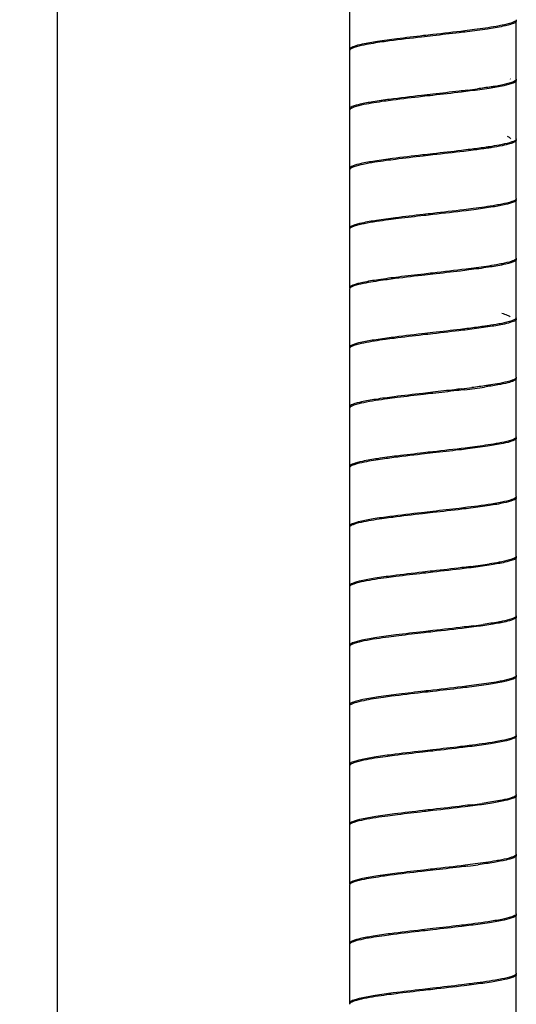
# Model space of a CAD drawing. Units: millimetres. Extents: x 10 to 774, y -963 to 976.
# Drawn here: x 364 to 406, y -700 to -617 of the extents above; entities that cross this region are included whole.
import ezdxf

# ---------------------------------------------------------------- set-up
doc = ezdxf.new("R2010")
doc.units = ezdxf.units.MM
doc.header["$LTSCALE"] = 27.377778
doc.layers.get('0').update_dxf_attribs({"linetype": 'CONTINUOUS'})
doc.styles.get("Standard").update_dxf_attribs({"font": 'txt', "width": 0.8})
doc.dimstyles.new('DIMSTYLE_2', dxfattribs={"dimtxt": 2.5, "dimasz": 2, "dimexe": 1, "dimexo": 0.5, "dimtad": 1, "dimdsep": 46, "dimtxsty": 'Standard', "dimblk": '_FILLED', "dimblk1": '_FILLED', "dimblk2": '_FILLED', "dimcen": 0.09, "dimclrt": 5, "dimazin": 2, "dimtp": 0.01, "dimtm": 0.01, "dimtfac": 1, "dimtofl": 0, "dimtmove": 0, "dimatfit": 3, "dimldrblk": '_FILLED', "dimfxl": 0, "dimtolj": 1, "dimarcsym": 0})

# ---------------------------------------------------------------- blocks, each defined once
blk = doc.blocks.new('_FILLED')
at = {"color": 0, "linetype": 'ByBlock'}
blk.add_solid([(0, 0), (-1, 0.25), (-1, -0.25)], dxfattribs=at)
blk = doc.blocks.new('*D7')
at = {"color": 2, "linetype": 'Continuous'}
for p, q in [((386.15, 780.55), (366.619, 780.55)), ((367.619, 780.55), (367.619, -1.45)), ((367.619, -783.45), (367.619, -1.45)), ((387.393, -783.45), (366.619, -783.45))]:
    blk.add_line(p, q, dxfattribs=at)
at = {"color": 2, "linetype": 'Continuous', "xscale": 2, "yscale": 2, "zscale": 2}
for p, rotation in [((367.619, 780.55), 90), ((367.619, -783.45), 270)]:
    blk.add_blockref('_FILLED', p, dxfattribs=dict(at, rotation=rotation))
at = {"color": 5, "linetype": 'Continuous', "insert": (364.494, -1.45), "char_height": 2.5, "width": 8, "attachment_point": 2, "rotation": 90, "line_spacing_factor": 0.9}
blk.add_mtext('1500', dxfattribs=at)

msp = doc.modelspace()

# ---------------------------------------------------------------- linework, layer by layer
at = {"color": 7, "linetype": 'Continuous'}
for p, q in [((392.118, -614.7), (392.118, -619.6)), ((406.118, -622.1), (406.118, -617.2)), ((392.118, -619.7), (392.118, -624.6)), ((406.118, -627.1), (406.118, -622.2)), ((392.118, -624.7), (392.118, -629.6)), ((406.118, -632.1), (406.118, -627.2)), ((392.118, -629.7), (392.118, -634.6)), ((406.118, -637.1), (406.118, -632.2)), ((392.118, -634.7), (392.118, -639.6)), ((406.118, -642.1), (406.118, -637.2)), ((392.118, -639.7), (392.118, -644.6)), ((406.118, -647.1), (406.118, -642.2)), ((392.118, -644.7), (392.118, -649.6)), ((406.118, -652.1), (406.118, -647.2)), ((392.118, -649.7), (392.118, -654.6)), ((406.118, -657.1), (406.118, -652.2)), ((392.118, -654.7), (392.118, -659.6)), ((406.118, -662.1), (406.118, -657.2)), ((392.118, -659.7), (392.118, -664.6)), ((406.118, -667.1), (406.118, -662.2)), ((392.118, -664.7), (392.118, -669.6)), ((406.118, -672.1), (406.118, -667.2)), ((392.118, -669.7), (392.118, -674.6)), ((406.118, -677.1), (406.118, -672.2)), ((392.118, -674.7), (392.118, -679.6)), ((406.118, -682.1), (406.118, -677.2)), ((392.118, -679.7), (392.118, -684.6)), ((406.118, -687.1), (406.118, -682.2)), ((392.118, -684.7), (392.118, -689.6)), ((406.118, -692.1), (406.118, -687.2)), ((392.118, -689.7), (392.118, -694.6)), ((406.118, -697.1), (406.118, -692.2)), ((392.118, -694.7), (392.118, -699.6)), ((406.118, -702.1), (406.118, -697.2))]:
    msp.add_line(p, q, dxfattribs=at)
for centre, radius, start, end in [((401.127, -603.697), 19.252, 279.59563, 281.23997), ((390.936, -534.002), 89.695, 277.08887, 277.63912), ((387.433, -531.412), 117.507, 276.88155, 277.31711), ((389.379, -547.002), 101.895, 276.98746, 277.48048), ((394.373, -584.947), 63.622, 277.47018, 278.19943), ((392.565, -586.487), 77.104, 277.24356, 277.86752), ((396.585, -615.487), 47.827, 277.85312, 278.76804), ((393.898, -601.399), 67.103, 277.39612, 278.09553), ((393.353, -612.335), 71.203, 277.32099, 277.98798), ((391.152, -600.779), 88.004, 277.12129, 277.67927)]:
    msp.add_arc(centre, radius, start, end, dxfattribs=at)
for points, knots in [([(406.117, -617.2), (406.117, -617.244), (406.02, -617.352), (405.647, -617.508), (404.846, -617.702), (403.57, -617.908), (402.567, -618.041), (402.005, -618.111)], [0, 0, 0, 0, 0.031466, 0.088201, 0.290226, 0.602069, 1, 1, 1, 1]), ([(404.92, -617.572), (404.76, -617.605), (403.996, -617.746), (403.226, -617.853), (402.618, -617.933)], [0, 0, 0, 0, 0.209719, 1, 1, 1, 1]), ([(406.099, -617.157), (406.07, -617.203), (405.946, -617.285), (405.557, -617.437), (405.194, -617.516), (404.92, -617.572)], [0, 0, 0, 0, 0.128164, 0.33616, 1, 1, 1, 1]), ([(406.117, -617.1), (406.117, -617.109), (406.114, -617.13), (406.105, -617.148), (406.099, -617.157)], [0, 0, 0, 0, 0.477822, 1, 1, 1, 1]), ([(399.118, -618.45), (398.8, -618.486), (397.588, -618.624), (396.376, -618.765), (395.483, -618.884)], [0, 0, 0, 0, 0.261909, 1, 1, 1, 1]), ([(399.118, -618.35), (398.857, -618.379), (397.847, -618.494), (396.837, -618.611), (396.089, -618.706)], [0, 0, 0, 0, 0.257919, 1, 1, 1, 1]), ([(402.618, -617.933), (402.344, -617.969), (401.179, -618.116), (400.011, -618.248), (399.118, -618.35)], [0, 0, 0, 0, 0.234886, 1, 1, 1, 1]), ([(402.005, -618.111), (401.774, -618.14), (400.812, -618.257), (399.849, -618.366), (399.118, -618.45)], [0, 0, 0, 0, 0.240133, 1, 1, 1, 1]), ([(396.089, -618.706), (395.545, -618.774), (394.575, -618.904), (393.343, -619.108), (392.57, -619.296), (392.211, -619.451), (392.118, -619.556), (392.118, -619.6)], [0, 0, 0, 0, 0.398771, 0.71001, 0.911493, 0.968146, 1, 1, 1, 1]), ([(393.336, -619.223), (393.056, -619.28), (392.686, -619.359), (392.29, -619.514), (392.164, -619.597), (392.135, -619.644)], [0, 0, 0, 0, 0.665176, 0.872445, 1, 1, 1, 1]), ([(395.483, -618.884), (395.278, -618.911), (394.56, -619.01), (393.843, -619.121), (393.336, -619.223)], [0, 0, 0, 0, 0.285825, 1, 1, 1, 1]), ([(392.135, -619.644), (392.13, -619.652), (392.121, -619.67), (392.118, -619.69), (392.118, -619.7)], [0, 0, 0, 0, 0.52142, 1, 1, 1, 1]), ([(406.117, -622.2), (406.117, -622.242), (406.029, -622.346), (405.679, -622.498), (404.93, -622.684), (403.732, -622.884), (402.789, -623.012), (402.259, -623.079)], [0, 0, 0, 0, 0.031989, 0.088697, 0.289778, 0.600834, 1, 1, 1, 1]), ([(404.336, -622.68), (404.224, -622.699), (403.733, -622.78), (403.24, -622.85), (402.859, -622.901)], [0, 0, 0, 0, 0.227971, 1, 1, 1, 1]), ([(406.101, -622.154), (406.073, -622.201), (405.945, -622.286), (405.542, -622.442), (405.165, -622.523), (404.88, -622.58)], [0, 0, 0, 0, 0.126156, 0.333494, 1, 1, 1, 1]), ([(405.604, -622.048), (405.608, -622.056), (405.615, -622.073), (405.618, -622.091), (405.618, -622.1)], [0, 0, 0, 0, 0.51656, 1, 1, 1, 1]), ([(406.117, -622.1), (406.117, -622.109), (406.114, -622.128), (406.106, -622.146), (406.101, -622.154)], [0, 0, 0, 0, 0.479902, 1, 1, 1, 1]), ([(399.118, -623.35), (398.8, -623.386), (397.588, -623.524), (396.376, -623.665), (395.483, -623.784)], [0, 0, 0, 0, 0.261909, 1, 1, 1, 1]), ([(399.118, -623.45), (398.824, -623.483), (397.693, -623.612), (396.562, -623.744), (395.727, -623.852)], [0, 0, 0, 0, 0.260172, 1, 1, 1, 1]), ([(402.005, -623.011), (401.774, -623.04), (400.812, -623.157), (399.849, -623.266), (399.118, -623.35)], [0, 0, 0, 0, 0.240133, 1, 1, 1, 1]), ([(402.259, -623.079), (402.01, -623.111), (400.964, -623.24), (399.916, -623.359), (399.118, -623.45)], [0, 0, 0, 0, 0.238125, 1, 1, 1, 1]), ([(395.483, -623.784), (395.017, -623.846), (394.203, -623.959), (393.115, -624.161), (392.51, -624.314), (392.117, -624.497), (392.118, -624.6)], [0, 0, 0, 0, 0.402591, 0.712909, 0.912599, 1, 1, 1, 1]), ([(393.323, -624.226), (393.042, -624.283), (392.671, -624.363), (392.279, -624.52), (392.155, -624.605), (392.13, -624.652)], [0, 0, 0, 0, 0.66977, 0.875693, 1, 1, 1, 1]), ([(395.727, -623.852), (395.496, -623.882), (394.692, -623.99), (393.889, -624.111), (393.323, -624.226)], [0, 0, 0, 0, 0.287833, 1, 1, 1, 1]), ([(392.13, -624.652), (392.126, -624.66), (392.12, -624.675), (392.118, -624.692), (392.118, -624.7)], [0, 0, 0, 0, 0.51567, 1, 1, 1, 1]), ([(405.361, -626.875), (405.399, -626.892), (405.497, -626.94), (405.616, -627.026), (405.617, -627.1)], [0, 0, 0, 0, 0.35913, 1, 1, 1, 1]), ([(403.852, -627.758), (403.73, -627.777), (403.199, -627.857), (402.668, -627.927), (402.259, -627.979)], [0, 0, 0, 0, 0.231687, 1, 1, 1, 1]), ([(404.929, -627.57), (404.849, -627.587), (404.491, -627.656), (404.131, -627.715), (403.852, -627.758)], [0, 0, 0, 0, 0.22464, 1, 1, 1, 1]), ([(406.118, -627.2), (406.118, -627.269), (405.906, -627.419), (405.516, -627.536), (404.857, -627.694), (404.349, -627.779), (404.056, -627.826)], [0, 0, 0, 0, 0.0943, 0.290269, 0.594927, 1, 1, 1, 1]), ([(406.106, -627.144), (406.083, -627.191), (405.962, -627.278), (405.574, -627.433), (405.207, -627.514), (404.929, -627.57)], [0, 0, 0, 0, 0.12333, 0.328934, 1, 1, 1, 1]), ([(406.117, -627.1), (406.117, -627.107), (406.115, -627.123), (406.11, -627.137), (406.106, -627.144)], [0, 0, 0, 0, 0.486278, 1, 1, 1, 1]), ([(399.118, -628.35), (398.824, -628.383), (397.693, -628.512), (396.562, -628.644), (395.727, -628.752)], [0, 0, 0, 0, 0.260172, 1, 1, 1, 1]), ([(399.118, -628.45), (398.847, -628.48), (397.799, -628.6), (396.752, -628.721), (395.976, -628.82)], [0, 0, 0, 0, 0.258578, 1, 1, 1, 1]), ([(402.259, -627.979), (402.01, -628.011), (400.964, -628.14), (399.916, -628.259), (399.118, -628.35)], [0, 0, 0, 0, 0.238125, 1, 1, 1, 1]), ([(402.509, -628.047), (402.242, -628.082), (401.113, -628.223), (399.982, -628.351), (399.118, -628.45)], [0, 0, 0, 0, 0.235922, 1, 1, 1, 1]), ([(404.056, -627.826), (403.938, -627.845), (403.423, -627.925), (402.906, -627.996), (402.509, -628.047)], [0, 0, 0, 0, 0.230144, 1, 1, 1, 1]), ([(395.727, -628.752), (395.229, -628.817), (394.359, -628.935), (393.191, -629.143), (392.545, -629.303), (392.118, -629.491), (392.118, -629.6)], [0, 0, 0, 0, 0.401559, 0.712703, 0.913286, 1, 1, 1, 1]), ([(393.282, -629.234), (393.01, -629.29), (392.65, -629.37), (392.27, -629.524), (392.152, -629.609), (392.129, -629.655)], [0, 0, 0, 0, 0.670241, 0.875976, 1, 1, 1, 1]), ([(395.976, -628.82), (395.715, -628.853), (394.814, -628.972), (393.913, -629.104), (393.282, -629.234)], [0, 0, 0, 0, 0.290461, 1, 1, 1, 1]), ([(392.129, -629.655), (392.126, -629.662), (392.12, -629.677), (392.118, -629.692), (392.118, -629.7)], [0, 0, 0, 0, 0.514018, 1, 1, 1, 1]), ([(404.913, -632.573), (404.747, -632.607), (403.949, -632.754), (403.145, -632.865), (402.509, -632.947)], [0, 0, 0, 0, 0.209046, 1, 1, 1, 1]), ([(406.118, -632.2), (406.118, -632.302), (405.726, -632.486), (405.121, -632.638), (404.033, -632.84), (403.219, -632.953), (402.752, -633.015)], [0, 0, 0, 0, 0.087401, 0.287091, 0.597409, 1, 1, 1, 1]), ([(406.105, -632.147), (406.081, -632.194), (405.957, -632.28), (405.565, -632.436), (405.194, -632.517), (404.913, -632.573)], [0, 0, 0, 0, 0.124322, 0.330248, 1, 1, 1, 1]), ([(406.118, -632.1), (406.118, -632.108), (406.115, -632.124), (406.109, -632.14), (406.105, -632.147)], [0, 0, 0, 0, 0.48433, 1, 1, 1, 1]), ([(399.118, -633.35), (398.847, -633.38), (397.799, -633.5), (396.752, -633.621), (395.976, -633.72)], [0, 0, 0, 0, 0.258578, 1, 1, 1, 1]), ([(399.118, -633.45), (398.87, -633.478), (397.908, -633.587), (396.945, -633.699), (396.231, -633.788)], [0, 0, 0, 0, 0.257121, 1, 1, 1, 1]), ([(402.509, -632.947), (402.242, -632.982), (401.113, -633.123), (399.982, -633.251), (399.118, -633.35)], [0, 0, 0, 0, 0.235922, 1, 1, 1, 1]), ([(402.752, -633.015), (402.47, -633.053), (401.26, -633.207), (400.047, -633.344), (399.118, -633.45)], [0, 0, 0, 0, 0.23352, 1, 1, 1, 1]), ([(395.976, -633.72), (395.447, -633.787), (394.503, -633.915), (393.305, -634.115), (392.557, -634.302), (392.207, -634.453), (392.118, -634.557), (392.118, -634.6)], [0, 0, 0, 0, 0.399252, 0.71032, 0.911307, 0.968015, 1, 1, 1, 1]), ([(393.357, -634.219), (393.072, -634.276), (392.694, -634.357), (392.291, -634.513), (392.163, -634.598), (392.135, -634.645)], [0, 0, 0, 0, 0.666536, 0.873869, 1, 1, 1, 1]), ([(396.231, -633.788), (395.953, -633.823), (394.992, -633.947), (394.032, -634.084), (393.357, -634.219)], [0, 0, 0, 0, 0.289467, 1, 1, 1, 1]), ([(392.135, -634.645), (392.129, -634.654), (392.121, -634.671), (392.118, -634.69), (392.118, -634.7)], [0, 0, 0, 0, 0.520098, 1, 1, 1, 1]), ([(406.118, -637.2), (406.118, -637.243), (406.024, -637.348), (405.665, -637.503), (404.893, -637.691), (403.661, -637.895), (402.691, -638.025), (402.147, -638.093)], [0, 0, 0, 0, 0.031854, 0.088507, 0.28999, 0.601229, 1, 1, 1, 1]), ([(404.92, -637.572), (404.769, -637.603), (404.049, -637.736), (403.325, -637.839), (402.752, -637.915)], [0, 0, 0, 0, 0.211012, 1, 1, 1, 1]), ([(406.101, -637.155), (406.072, -637.201), (405.948, -637.283), (405.559, -637.437), (405.195, -637.516), (404.92, -637.572)], [0, 0, 0, 0, 0.128007, 0.335372, 1, 1, 1, 1]), ([(406.118, -637.1), (406.118, -637.109), (406.115, -637.129), (406.106, -637.147), (406.101, -637.155)], [0, 0, 0, 0, 0.478579, 1, 1, 1, 1]), ([(399.118, -638.45), (398.813, -638.484), (397.646, -638.617), (396.479, -638.753), (395.618, -638.866)], [0, 0, 0, 0, 0.260876, 1, 1, 1, 1]), ([(399.118, -638.35), (398.87, -638.378), (397.908, -638.487), (396.945, -638.599), (396.231, -638.688)], [0, 0, 0, 0, 0.257121, 1, 1, 1, 1]), ([(402.752, -637.915), (402.47, -637.953), (401.26, -638.107), (400.047, -638.244), (399.118, -638.35)], [0, 0, 0, 0, 0.23352, 1, 1, 1, 1]), ([(402.147, -638.093), (401.906, -638.124), (400.897, -638.248), (399.887, -638.362), (399.118, -638.45)], [0, 0, 0, 0, 0.238949, 1, 1, 1, 1]), ([(396.231, -638.688), (395.669, -638.758), (394.666, -638.891), (393.39, -639.098), (392.589, -639.291), (392.215, -639.447), (392.118, -639.555), (392.118, -639.6)], [0, 0, 0, 0, 0.397931, 0.709774, 0.911799, 0.968534, 1, 1, 1, 1]), ([(393.287, -639.233), (393.02, -639.288), (392.666, -639.366), (392.286, -639.516), (392.165, -639.597), (392.137, -639.642)], [0, 0, 0, 0, 0.663039, 0.871161, 1, 1, 1, 1]), ([(395.618, -638.866), (395.393, -638.896), (394.614, -639.002), (393.836, -639.12), (393.287, -639.233)], [0, 0, 0, 0, 0.288033, 1, 1, 1, 1]), ([(392.137, -639.642), (392.131, -639.651), (392.122, -639.67), (392.118, -639.69), (392.118, -639.7)], [0, 0, 0, 0, 0.522178, 1, 1, 1, 1]), ([(404.901, -641.722), (405.058, -641.765), (405.295, -641.839), (405.541, -641.956), (405.594, -642.032)], [0, 0, 0, 0, 0.638527, 1, 1, 1, 1]), ([(406.118, -642.2), (406.118, -642.311), (405.674, -642.501), (405.011, -642.663), (403.806, -642.876), (402.911, -642.995), (402.398, -643.061)], [0, 0, 0, 0, 0.086459, 0.287632, 0.598882, 1, 1, 1, 1]), ([(404.896, -642.577), (404.811, -642.594), (404.434, -642.666), (404.054, -642.728), (403.76, -642.773)], [0, 0, 0, 0, 0.224257, 1, 1, 1, 1]), ([(406.106, -642.145), (406.082, -642.193), (405.957, -642.28), (405.559, -642.438), (405.182, -642.519), (404.896, -642.577)], [0, 0, 0, 0, 0.123258, 0.328366, 1, 1, 1, 1]), ([(406.118, -642.1), (406.118, -642.107), (406.116, -642.123), (406.11, -642.138), (406.106, -642.145)], [0, 0, 0, 0, 0.485074, 1, 1, 1, 1]), ([(399.118, -643.35), (398.813, -643.384), (397.646, -643.517), (396.479, -643.653), (395.618, -643.766)], [0, 0, 0, 0, 0.260876, 1, 1, 1, 1]), ([(399.118, -643.45), (398.837, -643.482), (397.752, -643.605), (396.667, -643.731), (395.865, -643.834)], [0, 0, 0, 0, 0.259209, 1, 1, 1, 1]), ([(402.147, -642.993), (401.906, -643.024), (400.897, -643.148), (399.887, -643.262), (399.118, -643.35)], [0, 0, 0, 0, 0.238949, 1, 1, 1, 1]), ([(402.398, -643.061), (402.14, -643.095), (401.047, -643.231), (399.953, -643.355), (399.118, -643.45)], [0, 0, 0, 0, 0.236838, 1, 1, 1, 1]), ([(403.76, -642.773), (403.635, -642.792), (403.098, -642.871), (402.56, -642.941), (402.147, -642.993)], [0, 0, 0, 0, 0.232437, 1, 1, 1, 1]), ([(395.618, -643.766), (395.134, -643.83), (394.289, -643.945), (393.157, -644.152), (392.528, -644.307), (392.118, -644.494), (392.118, -644.6)], [0, 0, 0, 0, 0.402031, 0.712756, 0.913154, 1, 1, 1, 1]), ([(393.322, -644.226), (393.04, -644.283), (392.666, -644.365), (392.273, -644.522), (392.151, -644.609), (392.129, -644.657)], [0, 0, 0, 0, 0.672948, 0.877825, 1, 1, 1, 1]), ([(395.865, -643.834), (395.619, -643.866), (394.77, -643.979), (393.92, -644.105), (393.322, -644.226)], [0, 0, 0, 0, 0.288522, 1, 1, 1, 1]), ([(392.129, -644.657), (392.125, -644.663), (392.12, -644.678), (392.118, -644.692), (392.118, -644.7)], [0, 0, 0, 0, 0.513166, 1, 1, 1, 1]), ([(406.118, -647.2), (406.117, -647.284), (405.825, -647.453), (405.332, -647.586), (404.474, -647.766), (403.822, -647.865), (403.447, -647.919)], [0, 0, 0, 0, 0.090146, 0.287652, 0.595291, 1, 1, 1, 1]), ([(404.953, -647.565), (404.879, -647.58), (404.552, -647.645), (404.222, -647.7), (403.967, -647.741)], [0, 0, 0, 0, 0.225705, 1, 1, 1, 1]), ([(406.108, -647.142), (406.086, -647.188), (405.968, -647.274), (405.588, -647.429), (405.227, -647.509), (404.953, -647.565)], [0, 0, 0, 0, 0.123137, 0.327792, 1, 1, 1, 1]), ([(406.118, -647.1), (406.118, -647.107), (406.116, -647.121), (406.111, -647.135), (406.108, -647.142)], [0, 0, 0, 0, 0.487188, 1, 1, 1, 1]), ([(399.118, -648.35), (398.837, -648.382), (397.752, -648.505), (396.667, -648.631), (395.865, -648.734)], [0, 0, 0, 0, 0.259209, 1, 1, 1, 1]), ([(401.512, -648.072), (401.318, -648.095), (400.52, -648.19), (399.722, -648.281), (399.118, -648.35)], [0, 0, 0, 0, 0.243348, 1, 1, 1, 1]), ([(401.775, -648.14), (401.561, -648.166), (400.676, -648.273), (399.79, -648.373), (399.118, -648.45)], [0, 0, 0, 0, 0.241714, 1, 1, 1, 1]), ([(403.967, -647.741), (403.846, -647.76), (403.324, -647.839), (402.801, -647.91), (402.398, -647.961)], [0, 0, 0, 0, 0.230927, 1, 1, 1, 1]), ([(395.865, -648.734), (395.349, -648.8), (394.447, -648.921), (393.234, -649.134), (392.564, -649.297), (392.119, -649.488), (392.118, -649.6)], [0, 0, 0, 0, 0.400908, 0.712396, 0.913728, 1, 1, 1, 1]), ([(393.314, -649.228), (393.036, -649.284), (392.669, -649.364), (392.28, -649.519), (392.157, -649.604), (392.132, -649.65)], [0, 0, 0, 0, 0.668951, 0.874941, 1, 1, 1, 1]), ([(396.117, -648.802), (395.845, -648.836), (394.908, -648.959), (393.971, -649.094), (393.314, -649.228)], [0, 0, 0, 0, 0.290112, 1, 1, 1, 1]), ([(399.118, -648.45), (398.86, -648.479), (397.859, -648.593), (396.859, -648.709), (396.117, -648.802)], [0, 0, 0, 0, 0.257697, 1, 1, 1, 1]), ([(392.132, -649.65), (392.128, -649.658), (392.121, -649.674), (392.118, -649.691), (392.118, -649.7)], [0, 0, 0, 0, 0.517167, 1, 1, 1, 1]), ([(406.117, -652.2), (406.117, -652.244), (406.021, -652.351), (405.651, -652.508), (404.855, -652.699), (403.588, -652.906), (402.592, -653.038), (402.033, -653.108)], [0, 0, 0, 0, 0.031609, 0.08818, 0.290262, 0.601904, 1, 1, 1, 1]), ([(406.099, -652.158), (406.069, -652.204), (405.942, -652.287), (405.544, -652.442), (405.173, -652.521), (404.893, -652.577)], [0, 0, 0, 0, 0.128185, 0.335616, 1, 1, 1, 1]), ([(406.118, -652.1), (406.118, -652.109), (406.114, -652.13), (406.104, -652.149), (406.099, -652.158)], [0, 0, 0, 0, 0.476708, 1, 1, 1, 1]), ([(399.118, -653.35), (398.86, -653.379), (397.859, -653.493), (396.859, -653.609), (396.117, -653.702)], [0, 0, 0, 0, 0.257697, 1, 1, 1, 1]), ([(402.645, -652.929), (402.369, -652.966), (401.195, -653.114), (400.018, -653.247), (399.118, -653.35)], [0, 0, 0, 0, 0.234526, 1, 1, 1, 1]), ([(402.033, -653.108), (401.801, -653.137), (400.829, -653.255), (399.857, -653.366), (399.118, -653.45)], [0, 0, 0, 0, 0.239893, 1, 1, 1, 1]), ([(404.893, -652.577), (404.736, -652.609), (403.99, -652.746), (403.238, -652.851), (402.645, -652.929)], [0, 0, 0, 0, 0.210682, 1, 1, 1, 1]), ([(396.117, -653.702), (395.569, -653.771), (394.593, -653.901), (393.352, -654.106), (392.574, -654.295), (392.212, -654.45), (392.118, -654.556), (392.118, -654.6)], [0, 0, 0, 0, 0.398547, 0.709937, 0.911686, 0.968234, 1, 1, 1, 1]), ([(395.51, -653.881), (395.306, -653.908), (394.59, -654.006), (393.875, -654.116), (393.368, -654.217)], [0, 0, 0, 0, 0.284976, 1, 1, 1, 1]), ([(399.118, -653.45), (398.803, -653.485), (397.6, -653.622), (396.397, -653.763), (395.51, -653.881)], [0, 0, 0, 0, 0.261674, 1, 1, 1, 1]), ([(392.136, -654.643), (392.13, -654.652), (392.121, -654.67), (392.118, -654.69), (392.118, -654.7)], [0, 0, 0, 0, 0.521875, 1, 1, 1, 1]), ([(393.368, -654.217), (393.081, -654.274), (392.701, -654.355), (392.295, -654.512), (392.165, -654.596), (392.136, -654.643)], [0, 0, 0, 0, 0.666242, 0.87323, 1, 1, 1, 1]), ([(406.117, -657.2), (406.117, -657.242), (406.029, -657.345), (405.683, -657.497), (404.94, -657.681), (403.75, -657.882), (402.814, -658.009), (402.287, -658.076)], [0, 0, 0, 0, 0.0321, 0.088622, 0.289719, 0.600602, 1, 1, 1, 1]), ([(406.101, -657.154), (406.073, -657.2), (405.949, -657.283), (405.557, -657.438), (405.19, -657.517), (404.912, -657.573)], [0, 0, 0, 0, 0.126898, 0.333774, 1, 1, 1, 1]), ([(406.117, -657.1), (406.117, -657.109), (406.114, -657.128), (406.106, -657.146), (406.101, -657.154)], [0, 0, 0, 0, 0.479543, 1, 1, 1, 1]), ([(402.033, -658.008), (401.801, -658.037), (400.829, -658.155), (399.857, -658.266), (399.118, -658.35)], [0, 0, 0, 0, 0.239893, 1, 1, 1, 1]), ([(402.287, -658.076), (402.036, -658.108), (400.981, -658.238), (399.923, -658.358), (399.118, -658.45)], [0, 0, 0, 0, 0.237879, 1, 1, 1, 1]), ([(404.912, -657.573), (404.717, -657.613), (403.762, -657.786), (402.799, -657.912), (402.033, -658.008)], [0, 0, 0, 0, 0.205147, 1, 1, 1, 1]), ([(395.51, -658.781), (395.04, -658.843), (394.22, -658.956), (393.124, -659.159), (392.512, -659.312), (392.119, -659.497), (392.118, -659.6)], [0, 0, 0, 0, 0.402589, 0.712781, 0.912766, 1, 1, 1, 1]), ([(395.755, -658.848), (395.518, -658.879), (394.697, -658.989), (393.878, -659.112), (393.301, -659.23)], [0, 0, 0, 0, 0.288626, 1, 1, 1, 1]), ([(399.118, -658.35), (398.803, -658.385), (397.6, -658.522), (396.397, -658.663), (395.51, -658.781)], [0, 0, 0, 0, 0.261674, 1, 1, 1, 1]), ([(399.118, -658.45), (398.826, -658.483), (397.705, -658.61), (396.583, -658.741), (395.755, -658.848)], [0, 0, 0, 0, 0.259967, 1, 1, 1, 1]), ([(392.129, -659.655), (392.126, -659.662), (392.12, -659.676), (392.118, -659.692), (392.118, -659.7)], [0, 0, 0, 0, 0.514651, 1, 1, 1, 1]), ([(393.301, -659.23), (393.024, -659.287), (392.659, -659.367), (392.273, -659.523), (392.153, -659.608), (392.129, -659.655)], [0, 0, 0, 0, 0.671175, 0.876184, 1, 1, 1, 1]), ([(406.118, -662.2), (406.118, -662.307), (405.695, -662.495), (405.053, -662.654), (403.895, -662.862), (403.031, -662.979), (402.536, -663.044)], [0, 0, 0, 0, 0.0867, 0.287381, 0.598319, 1, 1, 1, 1]), ([(406.106, -662.144), (406.083, -662.191), (405.961, -662.278), (405.567, -662.435), (405.194, -662.516), (404.911, -662.574)], [0, 0, 0, 0, 0.122776, 0.327886, 1, 1, 1, 1]), ([(406.117, -662.1), (406.117, -662.107), (406.115, -662.123), (406.11, -662.137), (406.106, -662.144)], [0, 0, 0, 0, 0.4859, 1, 1, 1, 1]), ([(402.287, -662.976), (402.036, -663.008), (400.981, -663.138), (399.923, -663.258), (399.118, -663.35)], [0, 0, 0, 0, 0.237879, 1, 1, 1, 1]), ([(402.536, -663.044), (402.268, -663.079), (401.129, -663.221), (399.989, -663.351), (399.118, -663.45)], [0, 0, 0, 0, 0.235671, 1, 1, 1, 1]), ([(404.911, -662.574), (404.834, -662.589), (404.49, -662.656), (404.144, -662.713), (403.875, -662.755)], [0, 0, 0, 0, 0.225329, 1, 1, 1, 1]), ([(395.755, -663.748), (395.253, -663.814), (394.376, -663.932), (393.2, -664.142), (392.548, -664.302), (392.118, -664.49), (392.118, -664.6)], [0, 0, 0, 0, 0.401515, 0.712527, 0.913344, 1, 1, 1, 1]), ([(396.004, -663.816), (395.745, -663.849), (394.849, -663.967), (393.954, -664.098), (393.324, -664.225)], [0, 0, 0, 0, 0.289341, 1, 1, 1, 1]), ([(399.118, -663.35), (398.826, -663.383), (397.705, -663.51), (396.583, -663.641), (395.755, -663.748)], [0, 0, 0, 0, 0.259967, 1, 1, 1, 1]), ([(399.118, -663.45), (398.85, -663.48), (397.811, -663.598), (396.773, -663.719), (396.004, -663.816)], [0, 0, 0, 0, 0.258407, 1, 1, 1, 1]), ([(392.129, -664.654), (392.126, -664.662), (392.12, -664.676), (392.118, -664.692), (392.118, -664.7)], [0, 0, 0, 0, 0.514746, 1, 1, 1, 1]), ([(393.324, -664.225), (393.042, -664.283), (392.669, -664.363), (392.276, -664.521), (392.153, -664.607), (392.129, -664.654)], [0, 0, 0, 0, 0.671499, 0.876553, 1, 1, 1, 1]), ([(406.117, -667.2), (406.117, -667.301), (405.731, -667.485), (405.128, -667.636), (404.05, -667.838), (403.242, -667.95), (402.779, -668.012)], [0, 0, 0, 0, 0.087311, 0.287107, 0.597312, 1, 1, 1, 1]), ([(406.104, -667.15), (406.079, -667.195), (405.96, -667.278), (405.581, -667.43), (405.224, -667.509), (404.955, -667.565)], [0, 0, 0, 0, 0.126029, 0.332708, 1, 1, 1, 1]), ([(406.118, -667.1), (406.118, -667.108), (406.115, -667.126), (406.108, -667.142), (406.104, -667.15)], [0, 0, 0, 0, 0.48263, 1, 1, 1, 1]), ([(402.536, -667.944), (402.268, -667.979), (401.129, -668.121), (399.989, -668.251), (399.118, -668.35)], [0, 0, 0, 0, 0.235671, 1, 1, 1, 1]), ([(402.779, -668.012), (402.495, -668.049), (401.276, -668.205), (400.054, -668.343), (399.118, -668.45)], [0, 0, 0, 0, 0.233255, 1, 1, 1, 1]), ([(404.955, -667.565), (404.84, -667.589), (404.306, -667.691), (403.769, -667.773), (403.348, -667.833)], [0, 0, 0, 0, 0.216196, 1, 1, 1, 1]), ([(396.004, -668.716), (395.471, -668.784), (394.521, -668.912), (393.315, -669.114), (392.56, -669.3), (392.208, -669.453), (392.118, -669.556), (392.118, -669.6)], [0, 0, 0, 0, 0.399205, 0.710175, 0.911342, 0.967963, 1, 1, 1, 1]), ([(396.259, -668.784), (395.977, -668.82), (395.003, -668.945), (394.03, -669.084), (393.346, -669.221)], [0, 0, 0, 0, 0.289909, 1, 1, 1, 1]), ([(399.118, -668.35), (398.85, -668.38), (397.811, -668.498), (396.773, -668.619), (396.004, -668.716)], [0, 0, 0, 0, 0.258407, 1, 1, 1, 1]), ([(399.118, -668.45), (398.873, -668.477), (397.92, -668.586), (396.967, -668.696), (396.259, -668.784)], [0, 0, 0, 0, 0.256989, 1, 1, 1, 1]), ([(392.134, -669.645), (392.129, -669.653), (392.121, -669.671), (392.118, -669.69), (392.118, -669.7)], [0, 0, 0, 0, 0.520762, 1, 1, 1, 1]), ([(393.346, -669.221), (393.063, -669.278), (392.689, -669.358), (392.29, -669.514), (392.163, -669.598), (392.134, -669.645)], [0, 0, 0, 0, 0.666169, 0.873124, 1, 1, 1, 1]), ([(406.117, -672.2), (406.118, -672.243), (406.026, -672.348), (405.668, -672.501), (404.903, -672.69), (403.679, -672.892), (402.716, -673.022), (402.175, -673.09)], [0, 0, 0, 0, 0.031803, 0.088518, 0.289844, 0.601173, 1, 1, 1, 1]), ([(406.1, -672.155), (406.072, -672.202), (405.943, -672.287), (405.538, -672.443), (405.16, -672.524), (404.874, -672.581)], [0, 0, 0, 0, 0.126345, 0.333819, 1, 1, 1, 1]), ([(406.117, -672.1), (406.117, -672.109), (406.114, -672.129), (406.106, -672.146), (406.1, -672.155)], [0, 0, 0, 0, 0.479303, 1, 1, 1, 1]), ([(402.779, -672.912), (402.495, -672.949), (401.276, -673.105), (400.054, -673.243), (399.118, -673.35)], [0, 0, 0, 0, 0.233255, 1, 1, 1, 1]), ([(402.175, -673.09), (401.932, -673.121), (400.913, -673.246), (399.894, -673.361), (399.118, -673.45)], [0, 0, 0, 0, 0.238816, 1, 1, 1, 1]), ([(404.874, -672.581), (404.726, -672.611), (404.031, -672.739), (403.331, -672.838), (402.779, -672.912)], [0, 0, 0, 0, 0.212806, 1, 1, 1, 1]), ([(396.259, -673.684), (395.694, -673.755), (394.684, -673.888), (393.4, -674.096), (392.592, -674.29), (392.217, -674.447), (392.118, -674.554), (392.118, -674.6)], [0, 0, 0, 0, 0.397857, 0.70963, 0.911769, 0.968499, 1, 1, 1, 1]), ([(395.645, -673.863), (395.421, -673.892), (394.641, -673.998), (393.862, -674.116), (393.312, -674.228)], [0, 0, 0, 0, 0.287633, 1, 1, 1, 1]), ([(399.118, -673.45), (398.816, -673.484), (397.658, -673.616), (396.5, -673.751), (395.645, -673.863)], [0, 0, 0, 0, 0.260736, 1, 1, 1, 1]), ([(399.118, -673.35), (398.873, -673.377), (397.92, -673.486), (396.967, -673.596), (396.259, -673.684)], [0, 0, 0, 0, 0.256989, 1, 1, 1, 1]), ([(392.135, -674.645), (392.129, -674.653), (392.121, -674.671), (392.118, -674.69), (392.118, -674.7)], [0, 0, 0, 0, 0.520619, 1, 1, 1, 1]), ([(393.312, -674.228), (393.038, -674.284), (392.674, -674.363), (392.286, -674.516), (392.162, -674.599), (392.135, -674.645)], [0, 0, 0, 0, 0.664973, 0.872319, 1, 1, 1, 1]), ([(406.117, -677.2), (406.118, -677.31), (405.678, -677.5), (405.019, -677.662), (403.824, -677.873), (402.935, -677.992), (402.426, -678.058)], [0, 0, 0, 0, 0.08651, 0.287408, 0.598821, 1, 1, 1, 1]), ([(406.106, -677.145), (406.083, -677.192), (405.96, -677.279), (405.568, -677.435), (405.196, -677.516), (404.915, -677.573)], [0, 0, 0, 0, 0.123333, 0.329044, 1, 1, 1, 1]), ([(406.117, -677.1), (406.117, -677.107), (406.115, -677.123), (406.11, -677.138), (406.106, -677.145)], [0, 0, 0, 0, 0.485627, 1, 1, 1, 1]), ([(402.175, -677.99), (401.932, -678.021), (400.913, -678.146), (399.894, -678.261), (399.118, -678.35)], [0, 0, 0, 0, 0.238816, 1, 1, 1, 1]), ([(402.426, -678.058), (402.165, -678.091), (401.063, -678.229), (399.96, -678.354), (399.118, -678.45)], [0, 0, 0, 0, 0.236679, 1, 1, 1, 1]), ([(404.915, -677.573), (404.728, -677.611), (403.819, -677.776), (402.903, -677.898), (402.175, -677.99)], [0, 0, 0, 0, 0.206313, 1, 1, 1, 1]), ([(395.645, -678.763), (395.158, -678.827), (394.306, -678.943), (393.165, -679.149), (392.533, -679.306), (392.117, -679.493), (392.118, -679.6)], [0, 0, 0, 0, 0.40192, 0.712793, 0.91307, 1, 1, 1, 1]), ([(395.893, -678.831), (395.644, -678.863), (394.782, -678.977), (393.922, -679.104), (393.316, -679.227)], [0, 0, 0, 0, 0.289005, 1, 1, 1, 1]), ([(399.118, -678.35), (398.816, -678.384), (397.658, -678.516), (396.5, -678.651), (395.645, -678.763)], [0, 0, 0, 0, 0.260736, 1, 1, 1, 1]), ([(399.118, -678.45), (398.839, -678.481), (397.764, -678.604), (396.688, -678.729), (395.893, -678.831)], [0, 0, 0, 0, 0.259094, 1, 1, 1, 1]), ([(392.128, -679.656), (392.125, -679.663), (392.12, -679.677), (392.118, -679.692), (392.118, -679.7)], [0, 0, 0, 0, 0.513264, 1, 1, 1, 1]), ([(393.316, -679.227), (393.035, -679.284), (392.664, -679.365), (392.273, -679.522), (392.151, -679.609), (392.128, -679.656)], [0, 0, 0, 0, 0.671956, 0.877241, 1, 1, 1, 1]), ([(406.118, -682.2), (406.118, -682.304), (405.715, -682.489), (405.096, -682.644), (403.981, -682.848), (403.149, -682.963), (402.672, -683.026)], [0, 0, 0, 0, 0.087214, 0.287137, 0.597727, 1, 1, 1, 1]), ([(406.108, -682.141), (406.087, -682.189), (405.965, -682.276), (405.576, -682.433), (405.206, -682.514), (404.925, -682.571)], [0, 0, 0, 0, 0.12214, 0.327009, 1, 1, 1, 1]), ([(406.117, -682.1), (406.118, -682.107), (406.116, -682.121), (406.111, -682.135), (406.108, -682.141)], [0, 0, 0, 0, 0.487826, 1, 1, 1, 1]), ([(402.426, -682.958), (402.165, -682.991), (401.063, -683.129), (399.96, -683.254), (399.118, -683.35)], [0, 0, 0, 0, 0.236679, 1, 1, 1, 1]), ([(402.672, -683.026), (402.395, -683.062), (401.211, -683.212), (400.025, -683.346), (399.118, -683.45)], [0, 0, 0, 0, 0.234343, 1, 1, 1, 1]), ([(404.925, -682.571), (404.805, -682.595), (404.248, -682.701), (403.687, -682.786), (403.248, -682.847)], [0, 0, 0, 0, 0.216266, 1, 1, 1, 1]), ([(395.893, -683.731), (395.373, -683.797), (394.465, -683.919), (393.242, -684.132), (392.57, -684.296), (392.118, -684.487), (392.118, -684.6)], [0, 0, 0, 0, 0.400782, 0.712459, 0.913679, 1, 1, 1, 1]), ([(396.145, -683.799), (395.872, -683.833), (394.93, -683.956), (393.989, -684.091), (393.328, -684.225)], [0, 0, 0, 0, 0.28992, 1, 1, 1, 1]), ([(399.118, -683.35), (398.839, -683.381), (397.764, -683.504), (396.688, -683.629), (395.893, -683.731)], [0, 0, 0, 0, 0.259094, 1, 1, 1, 1]), ([(399.118, -683.45), (398.863, -683.479), (397.871, -683.591), (396.88, -683.706), (396.145, -683.799)], [0, 0, 0, 0, 0.257592, 1, 1, 1, 1]), ([(392.132, -684.649), (392.128, -684.657), (392.121, -684.673), (392.118, -684.691), (392.118, -684.7)], [0, 0, 0, 0, 0.517445, 1, 1, 1, 1]), ([(393.328, -684.225), (393.047, -684.281), (392.677, -684.362), (392.283, -684.517), (392.158, -684.602), (392.132, -684.649)], [0, 0, 0, 0, 0.668166, 0.87484, 1, 1, 1, 1]), ([(406.118, -687.2), (406.118, -687.298), (405.749, -687.478), (405.17, -687.627), (404.134, -687.824), (403.357, -687.933), (402.912, -687.994)], [0, 0, 0, 0, 0.087923, 0.28706, 0.596809, 1, 1, 1, 1]), ([(406.099, -687.157), (406.07, -687.204), (405.943, -687.286), (405.546, -687.441), (405.176, -687.521), (404.896, -687.577)], [0, 0, 0, 0, 0.128264, 0.335887, 1, 1, 1, 1]), ([(406.118, -687.1), (406.118, -687.109), (406.114, -687.13), (406.105, -687.148), (406.099, -687.157)], [0, 0, 0, 0, 0.477228, 1, 1, 1, 1]), ([(402.672, -687.926), (402.395, -687.962), (401.211, -688.112), (400.025, -688.246), (399.118, -688.35)], [0, 0, 0, 0, 0.234343, 1, 1, 1, 1]), ([(404.896, -687.577), (404.741, -687.608), (404.002, -687.744), (403.259, -687.848), (402.672, -687.926)], [0, 0, 0, 0, 0.211047, 1, 1, 1, 1]), ([(396.145, -688.699), (395.594, -688.768), (394.611, -688.899), (393.361, -689.103), (392.578, -689.295), (392.212, -689.449), (392.118, -689.555), (392.118, -689.6)], [0, 0, 0, 0, 0.398387, 0.709974, 0.911646, 0.96837, 1, 1, 1, 1]), ([(395.537, -688.877), (395.328, -688.905), (394.596, -689.005), (393.865, -689.117), (393.348, -689.221)], [0, 0, 0, 0, 0.285633, 1, 1, 1, 1]), ([(399.118, -688.45), (398.806, -688.485), (397.611, -688.621), (396.417, -688.76), (395.537, -688.877)], [0, 0, 0, 0, 0.261466, 1, 1, 1, 1]), ([(399.118, -688.35), (398.863, -688.379), (397.871, -688.491), (396.88, -688.606), (396.145, -688.699)], [0, 0, 0, 0, 0.257592, 1, 1, 1, 1]), ([(402.062, -688.104), (401.827, -688.134), (400.846, -688.253), (399.864, -688.365), (399.118, -688.45)], [0, 0, 0, 0, 0.239611, 1, 1, 1, 1]), ([(392.136, -689.643), (392.131, -689.652), (392.122, -689.67), (392.118, -689.69), (392.118, -689.7)], [0, 0, 0, 0, 0.521785, 1, 1, 1, 1]), ([(393.348, -689.221), (393.066, -689.277), (392.693, -689.358), (392.293, -689.513), (392.165, -689.596), (392.136, -689.643)], [0, 0, 0, 0, 0.664938, 0.872743, 1, 1, 1, 1]), ([(406.101, -692.154), (406.073, -692.201), (405.948, -692.284), (405.554, -692.439), (405.184, -692.519), (404.905, -692.575)], [0, 0, 0, 0, 0.127073, 0.333977, 1, 1, 1, 1]), ([(406.118, -692.1), (406.118, -692.109), (406.115, -692.128), (406.107, -692.145), (406.101, -692.154)], [0, 0, 0, 0, 0.479405, 1, 1, 1, 1]), ([(402.062, -693.004), (401.827, -693.034), (400.846, -693.153), (399.864, -693.265), (399.118, -693.35)], [0, 0, 0, 0, 0.239611, 1, 1, 1, 1]), ([(404.905, -692.575), (404.712, -692.614), (403.768, -692.785), (402.817, -692.909), (402.062, -693.004)], [0, 0, 0, 0, 0.205693, 1, 1, 1, 1]), ([(406.118, -692.2), (406.118, -692.242), (406.03, -692.344), (405.686, -692.496), (404.949, -692.679), (403.768, -692.879), (402.838, -693.005), (402.315, -693.072)], [0, 0, 0, 0, 0.032224, 0.088818, 0.289676, 0.600377, 1, 1, 1, 1]), ([(395.537, -693.777), (395.063, -693.84), (394.237, -693.953), (393.132, -694.157), (392.517, -694.311), (392.118, -694.496), (392.118, -694.6)], [0, 0, 0, 0, 0.402369, 0.712835, 0.91293, 1, 1, 1, 1]), ([(399.118, -693.35), (398.806, -693.385), (397.611, -693.521), (396.417, -693.66), (395.537, -693.777)], [0, 0, 0, 0, 0.261466, 1, 1, 1, 1]), ([(399.118, -693.45), (398.829, -693.482), (397.716, -693.609), (396.604, -693.739), (395.782, -693.845)], [0, 0, 0, 0, 0.259748, 1, 1, 1, 1]), ([(402.315, -693.072), (402.062, -693.104), (400.997, -693.236), (399.931, -693.357), (399.118, -693.45)], [0, 0, 0, 0, 0.237561, 1, 1, 1, 1]), ([(392.128, -694.657), (392.125, -694.664), (392.12, -694.678), (392.118, -694.692), (392.118, -694.7)], [0, 0, 0, 0, 0.51284, 1, 1, 1, 1]), ([(393.266, -694.237), (392.996, -694.293), (392.641, -694.373), (392.266, -694.526), (392.15, -694.611), (392.128, -694.657)], [0, 0, 0, 0, 0.671706, 0.876749, 1, 1, 1, 1]), ([(395.782, -693.845), (395.538, -693.876), (394.697, -693.99), (393.856, -694.115), (393.266, -694.237)], [0, 0, 0, 0, 0.289738, 1, 1, 1, 1]), ([(406.107, -697.144), (406.084, -697.191), (405.961, -697.278), (405.569, -697.435), (405.197, -697.516), (404.915, -697.573)], [0, 0, 0, 0, 0.123068, 0.327878, 1, 1, 1, 1]), ([(406.118, -697.1), (406.118, -697.107), (406.116, -697.122), (406.11, -697.137), (406.107, -697.144)], [0, 0, 0, 0, 0.485887, 1, 1, 1, 1]), ([(404.915, -697.573), (404.737, -697.609), (403.874, -697.767), (403.005, -697.884), (402.315, -697.972)], [0, 0, 0, 0, 0.207223, 1, 1, 1, 1]), ([(406.118, -697.2), (406.117, -697.307), (405.7, -697.494), (405.061, -697.652), (403.912, -697.859), (403.054, -697.976), (402.563, -698.04)], [0, 0, 0, 0, 0.086837, 0.287369, 0.59811, 1, 1, 1, 1]), ([(395.782, -698.745), (395.277, -698.81), (394.394, -698.929), (393.208, -699.14), (392.552, -699.3), (392.119, -699.49), (392.118, -699.6)], [0, 0, 0, 0, 0.4013, 0.712535, 0.913553, 1, 1, 1, 1]), ([(399.118, -698.35), (398.829, -698.382), (397.716, -698.509), (396.604, -698.639), (395.782, -698.745)], [0, 0, 0, 0, 0.259748, 1, 1, 1, 1]), ([(399.118, -698.45), (398.852, -698.48), (397.823, -698.597), (396.794, -698.716), (396.032, -698.813)], [0, 0, 0, 0, 0.258184, 1, 1, 1, 1]), ([(402.315, -697.972), (402.062, -698.004), (400.997, -698.136), (399.931, -698.257), (399.118, -698.35)], [0, 0, 0, 0, 0.237561, 1, 1, 1, 1]), ([(402.563, -698.04), (402.293, -698.075), (401.146, -698.22), (399.997, -698.35), (399.118, -698.45)], [0, 0, 0, 0, 0.235318, 1, 1, 1, 1]), ([(393.333, -699.224), (393.048, -699.281), (392.673, -699.362), (392.277, -699.52), (392.154, -699.607), (392.13, -699.654)], [0, 0, 0, 0, 0.671845, 0.877028, 1, 1, 1, 1]), ([(396.032, -698.813), (395.771, -698.846), (394.869, -698.965), (393.967, -699.096), (393.333, -699.224)], [0, 0, 0, 0, 0.289142, 1, 1, 1, 1]), ([(392.13, -699.654), (392.126, -699.661), (392.12, -699.676), (392.118, -699.692), (392.118, -699.7)], [0, 0, 0, 0, 0.51465, 1, 1, 1, 1])]:
    msp.add_open_spline(points, degree=3, knots=knots, dxfattribs=at)

# ---------------------------------------------------------------- dimensions: what is measured, and where the dimension line sits
at = {"color": 2, "linetype": 'Continuous'}
dim = msp.add_linear_dim(base=(367.619, -783.45), p1=(386.65, 780.55), p2=(387.893, -783.45), angle=270, text='1500', dimstyle='DIMSTYLE_2', dxfattribs=at)
dim.commit()
dim.dimension.update_dxf_attribs({"geometry": '*D7', "text_midpoint": (367.619, -1.2), "dimtype": 160})

doc.saveas('drawing.dxf')
